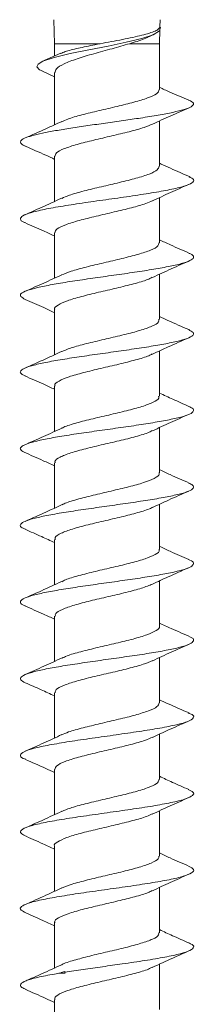
# Model space of a CAD drawing. Units: millimetres. Extents: x 31 to 181, y 43 to 153.
# Drawn here: x 150 to 155, y 76 to 105 of the extents above; entities that cross this region are included whole.
import ezdxf

# ---------------------------------------------------------------- set-up
doc = ezdxf.new("R2010")
doc.units = ezdxf.units.MM

msp = doc.modelspace()

# ---------------------------------------------------------------- linework, layer by layer
at = {"color": 7, "linetype": 'Continuous', "lineweight": 15}
for p, q in [((150.824, 104.618), (150.841, 103.93)), ((153.854, 104.413), (153.859, 104.618)), ((153.841, 103.93), (153.852, 104.336)), ((153.556, 104.132), (153.685, 104.2)), ((150.841, 103.93), (150.841, 103.578)), ((152.149, 103.93), (150.841, 103.93)), ((153.841, 103.93), (152.987, 103.93)), ((153.841, 102.611), (153.841, 103.93)), ((151.016, 103.656), (150.477, 103.415)), ((150.473, 103.149), (150.841, 102.975)), ((150.841, 103.098), (150.841, 101.602)), ((153.841, 100.412), (153.841, 101.711)), ((150.841, 100.701), (150.841, 99.402)), ((153.841, 98.211), (153.841, 99.51)), ((150.841, 98.501), (150.841, 97.202)), ((153.841, 96.011), (153.841, 97.31)), ((150.841, 96.301), (150.841, 95.001)), ((153.841, 93.811), (153.841, 95.11)), ((150.841, 94.1), (150.841, 92.802)), ((153.841, 91.611), (153.841, 92.91)), ((150.841, 91.9), (150.841, 90.601)), ((153.841, 89.411), (153.841, 90.71)), ((150.841, 89.701), (150.841, 88.402)), ((153.841, 87.211), (153.841, 88.51)), ((150.841, 87.5), (150.841, 86.202)), ((153.841, 85.011), (153.841, 86.31)), ((150.841, 85.3), (150.841, 84.002)), ((153.841, 82.812), (153.841, 84.11)), ((150.841, 83.101), (150.841, 81.802)), ((153.841, 80.612), (153.841, 81.91)), ((150.841, 80.901), (150.841, 79.602)), ((153.841, 78.412), (153.841, 79.711)), ((150.841, 78.701), (150.841, 77.403)), ((153.841, 76.212), (153.841, 77.51)), ((150.841, 76.501), (150.841, 75.203))]:
    msp.add_line(p, q, dxfattribs=at)
at = {"color": 7, "linetype": 'Continuous', "lineweight": 15, "flags": 128}
msp.add_lwpolyline([(150.489, 103.149), (150.411, 103.182), (150.336, 103.264), (150.369, 103.346), (150.505, 103.427), (150.833, 103.536), (151.288, 103.645), (151.818, 103.753), (152.372, 103.862), (152.894, 103.971), (153.338, 104.08), (153.66, 104.188), (153.841, 104.297), (153.871, 104.406), (153.871, 104.406)], dxfattribs=at)
at = {"color": 7, "linetype": 'Continuous', "lineweight": 15}
for points, knots in [([(152.149, 103.93), (152.256, 103.95), (152.362, 103.97), (152.574, 104.01), (152.68, 104.03), (152.986, 104.091), (153.178, 104.132), (153.497, 104.212), (153.628, 104.252), (153.761, 104.312), (153.796, 104.332), (153.841, 104.373), (153.853, 104.393), (153.854, 104.413)], [0, 0, 0, 0, 0.125, 0.125, 0.25, 0.25, 0.5, 0.5, 0.75, 0.75, 0.875, 0.875, 1, 1, 1, 1]), ([(153.552, 104.14), (153.533, 104.129), (153.429, 104.069), (153.209, 103.998), (153.02, 103.94), (152.987, 103.93)], [0, 0, 0, 0, 0.158867, 0.853338, 1, 1, 1, 1]), ([(152.987, 103.93), (152.822, 103.882), (152.491, 103.787), (151.956, 103.64), (151.471, 103.498), (151.096, 103.352), (150.87, 103.219), (150.862, 103.134), (150.858, 103.098)], [0, 0, 0, 0, 0.173346, 0.346682, 0.520432, 0.693838, 0.867491, 1, 1, 1, 1]), ([(151.019, 103.648), (151.058, 103.666), (151.167, 103.717), (151.511, 103.799), (151.876, 103.877), (152.097, 103.92), (152.149, 103.93)], [0, 0, 0, 0, 0.190072, 0.540971, 0.8918, 1, 1, 1, 1]), ([(151.048, 101.689), (151.1, 101.714), (151.234, 101.779), (151.612, 101.887), (152.107, 102.008), (152.636, 102.128), (153.128, 102.252), (153.525, 102.371), (153.792, 102.492), (153.824, 102.572), (153.839, 102.611)], [0, 0, 0, 0, 0.08272, 0.214132, 0.345682, 0.477199, 0.608625, 0.740231, 0.871669, 1, 1, 1, 1]), ([(154.686, 102.304), (154.503, 102.382), (154.219, 102.504), (153.941, 102.63), (153.841, 102.675)], [0, 0, 0, 0, 0.643992, 1, 1, 1, 1]), ([(150.007, 100.989), (149.998, 100.992), (149.92, 101.019), (149.868, 101.071), (149.859, 101.143), (149.965, 101.216), (150.175, 101.288), (150.479, 101.361), (150.859, 101.433), (151.301, 101.506), (151.79, 101.578), (152.303, 101.651), (152.817, 101.723), (153.331, 101.799), (153.82, 101.877), (154.243, 101.959), (154.565, 102.04), (154.771, 102.122), (154.843, 102.203), (154.79, 102.264), (154.692, 102.298), (154.673, 102.305)], [0, 0, 0, 0, 0.00688, 0.062057, 0.117231, 0.172363, 0.227507, 0.282664, 0.33785, 0.39299, 0.448138, 0.503275, 0.55846, 0.61362, 0.675626, 0.737622, 0.799675, 0.861699, 0.923656, 0.985315, 1, 1, 1, 1]), ([(153.64, 101.618), (153.816, 101.699), (154.162, 101.861), (154.515, 102.016), (154.689, 102.092)], [0, 0, 0, 0, 0.506699, 1, 1, 1, 1]), ([(151.05, 101.698), (150.898, 101.628), (150.552, 101.466), (150.197, 101.31), (149.998, 101.223)], [0, 0, 0, 0, 0.437452, 1, 1, 1, 1]), ([(153.643, 101.624), (153.569, 101.591), (153.405, 101.518), (152.987, 101.403), (152.48, 101.284), (151.955, 101.16), (151.474, 101.04), (151.101, 100.919), (150.873, 100.804), (150.861, 100.733), (150.856, 100.701)], [0, 0, 0, 0, 0.106975, 0.238411, 0.369832, 0.501148, 0.632647, 0.763988, 0.895368, 1, 1, 1, 1]), ([(150, 100.989), (150.198, 100.903), (150.481, 100.778), (150.758, 100.649), (150.841, 100.61)], [0, 0, 0, 0, 0.697777, 1, 1, 1, 1]), ([(151.046, 99.49), (151.113, 99.52), (151.269, 99.59), (151.674, 99.704), (152.178, 99.824), (152.705, 99.945), (153.189, 100.068), (153.568, 100.187), (153.805, 100.303), (153.822, 100.378), (153.83, 100.412)], [0, 0, 0, 0, 0.099256, 0.23082, 0.362565, 0.49415, 0.625778, 0.75749, 0.889041, 1, 1, 1, 1]), ([(154.722, 100.104), (154.629, 100.145), (154.45, 100.225), (154.163, 100.352), (153.96, 100.444), (153.858, 100.492), (153.841, 100.5)], [0, 0, 0, 0, 0.334214, 0.643841, 0.942196, 1, 1, 1, 1]), ([(149.999, 98.793), (149.993, 98.795), (149.888, 98.829), (149.847, 98.895), (149.9, 98.992), (150.167, 99.089), (150.591, 99.185), (151.144, 99.282), (151.792, 99.379), (152.48, 99.475), (153.158, 99.572), (153.776, 99.669), (154.279, 99.765), (154.642, 99.862), (154.827, 99.959), (154.842, 100.04), (154.733, 100.089), (154.695, 100.106)], [0, 0, 0, 0, 0.0044621, 0.0781269, 0.1517222, 0.2253195, 0.2989783, 0.372591, 0.4461851, 0.5198215, 0.5934621, 0.6670568, 0.7406654, 0.8143264, 0.8879234, 0.9615185, 1, 1, 1, 1]), ([(153.641, 99.418), (153.813, 99.498), (154.162, 99.661), (154.518, 99.817), (154.699, 99.896)], [0, 0, 0, 0, 0.4926014, 1, 1, 1, 1]), ([(151.047, 99.497), (150.852, 99.406), (150.505, 99.245), (150.152, 99.09), (149.997, 99.022)], [0, 0, 0, 0, 0.562275, 1, 1, 1, 1]), ([(153.637, 99.424), (153.579, 99.396), (153.438, 99.329), (153.05, 99.219), (152.552, 99.1), (152.023, 98.977), (151.534, 98.855), (151.143, 98.736), (150.887, 98.615), (150.86, 98.538), (150.847, 98.501)], [0, 0, 0, 0, 0.088971, 0.220394, 0.351941, 0.483312, 0.614819, 0.746297, 0.877681, 1, 1, 1, 1]), ([(149.993, 98.793), (150.172, 98.715), (150.457, 98.589), (150.737, 98.459), (150.841, 98.41)], [0, 0, 0, 0, 0.626308, 1, 1, 1, 1]), ([(151.044, 97.291), (151.127, 97.327), (151.305, 97.402), (151.738, 97.52), (152.249, 97.639), (152.773, 97.762), (153.247, 97.883), (153.608, 98.003), (153.818, 98.115), (153.822, 98.183), (153.823, 98.211)], [0, 0, 0, 0, 0.115326, 0.247184, 0.37914, 0.510927, 0.642871, 0.774751, 0.906564, 1, 1, 1, 1]), ([(154.706, 97.911), (154.522, 97.992), (154.233, 98.119), (153.946, 98.253), (153.841, 98.302)], [0, 0, 0, 0, 0.634554, 1, 1, 1, 1]), ([(150.003, 96.59), (149.952, 96.618), (149.846, 96.673), (149.864, 96.758), (150.028, 96.844), (150.334, 96.929), (150.754, 97.015), (151.27, 97.101), (151.853, 97.187), (152.464, 97.273), (153.068, 97.359), (153.629, 97.445), (154.11, 97.531), (154.486, 97.617), (154.741, 97.703), (154.837, 97.789), (154.817, 97.859), (154.717, 97.9), (154.687, 97.912)], [0, 0, 0, 0, 0.061439, 0.126423, 0.191413, 0.256436, 0.321466, 0.386455, 0.451438, 0.516479, 0.581486, 0.646477, 0.71147, 0.776516, 0.841503, 0.906493, 0.971509, 1, 1, 1, 1]), ([(153.644, 97.219), (153.823, 97.302), (154.188, 97.472), (154.549, 97.631), (154.734, 97.713)], [0, 0, 0, 0, 0.490046, 1, 1, 1, 1]), ([(151.053, 97.299), (150.879, 97.218), (150.528, 97.054), (150.169, 96.897), (149.987, 96.818)], [0, 0, 0, 0, 0.492798, 1, 1, 1, 1]), ([(153.638, 97.225), (153.594, 97.203), (153.472, 97.141), (153.111, 97.035), (152.622, 96.915), (152.093, 96.794), (151.597, 96.671), (151.183, 96.552), (150.926, 96.429), (150.816, 96.346), (150.845, 96.303), (150.847, 96.301)], [0, 0, 0, 0, 0.073031, 0.204185, 0.33552, 0.466718, 0.597926, 0.729249, 0.860398, 0.991692, 1, 1, 1, 1]), ([(149.999, 96.591), (150.177, 96.512), (150.46, 96.388), (150.738, 96.258), (150.841, 96.21)], [0, 0, 0, 0, 0.629561, 1, 1, 1, 1]), ([(154.682, 95.723), (154.482, 95.81), (154.2, 95.934), (153.923, 96.064), (153.841, 96.102)], [0, 0, 0, 0, 0.704832, 1, 1, 1, 1]), ([(151.039, 95.092), (151.139, 95.133), (151.341, 95.214), (151.804, 95.336), (152.32, 95.455), (152.841, 95.579), (153.304, 95.699), (153.645, 95.82), (153.83, 95.925), (153.822, 95.988), (153.819, 96.011)], [0, 0, 0, 0, 0.13181, 0.263939, 0.396017, 0.528018, 0.660193, 0.792195, 0.924268, 1, 1, 1, 1]), ([(150.012, 94.392), (149.976, 94.407), (149.868, 94.451), (149.843, 94.523), (149.944, 94.609), (150.198, 94.695), (150.572, 94.781), (151.053, 94.867), (151.615, 94.953), (152.219, 95.039), (152.83, 95.125), (153.413, 95.211), (153.928, 95.297), (154.35, 95.383), (154.657, 95.469), (154.817, 95.554), (154.836, 95.639), (154.73, 95.695), (154.679, 95.723)], [0, 0, 0, 0, 0.03387, 0.098428, 0.16299, 0.227577, 0.292184, 0.35674, 0.421297, 0.485904, 0.55049, 0.615052, 0.67961, 0.744227, 0.808791, 0.873353, 0.937931, 1, 1, 1, 1]), ([(153.643, 95.018), (153.794, 95.089), (154.138, 95.25), (154.49, 95.404), (154.688, 95.491)], [0, 0, 0, 0, 0.437395, 1, 1, 1, 1]), ([(151.052, 95.099), (150.898, 95.027), (150.538, 94.859), (150.175, 94.699), (149.968, 94.608)], [0, 0, 0, 0, 0.430336, 1, 1, 1, 1]), ([(153.634, 95.024), (153.605, 95.007), (153.503, 94.951), (153.17, 94.853), (152.693, 94.731), (152.163, 94.611), (151.659, 94.488), (151.231, 94.368), (150.951, 94.247), (150.824, 94.156), (150.851, 94.108), (150.856, 94.1)], [0, 0, 0, 0, 0.053802, 0.18519, 0.316692, 0.448198, 0.579586, 0.711158, 0.842581, 0.974029, 1, 1, 1, 1]), ([(149.993, 94.393), (150.173, 94.314), (150.459, 94.189), (150.738, 94.059), (150.841, 94.011)], [0, 0, 0, 0, 0.630099, 1, 1, 1, 1]), ([(154.687, 93.521), (154.532, 93.589), (154.248, 93.714), (153.969, 93.843), (153.841, 93.903)], [0, 0, 0, 0, 0.5429628, 1, 1, 1, 1]), ([(151.045, 92.891), (151.055, 92.897), (151.126, 92.943), (151.413, 93.032), (151.867, 93.151), (152.393, 93.272), (152.907, 93.395), (153.359, 93.514), (153.679, 93.638), (153.841, 93.736), (153.824, 93.794), (153.819, 93.811)], [0, 0, 0, 0, 0.019192, 0.150979, 0.282944, 0.414741, 0.546598, 0.678523, 0.810292, 0.942232, 1, 1, 1, 1]), ([(149.97, 92.205), (149.924, 92.233), (149.833, 92.289), (149.887, 92.375), (150.081, 92.461), (150.408, 92.547), (150.848, 92.633), (151.384, 92.719), (151.975, 92.804), (152.587, 92.89), (153.186, 92.976), (153.731, 93.062), (154.194, 93.148), (154.55, 93.234), (154.773, 93.32), (154.835, 93.406), (154.8, 93.473), (154.696, 93.512), (154.669, 93.522)], [0, 0, 0, 0, 0.063996, 0.129219, 0.19446, 0.259734, 0.32495, 0.390172, 0.455435, 0.520692, 0.585915, 0.651131, 0.716409, 0.781642, 0.846865, 0.912098, 0.977375, 1, 1, 1, 1]), ([(153.644, 92.819), (153.816, 92.899), (154.164, 93.061), (154.518, 93.216), (154.698, 93.295)], [0, 0, 0, 0, 0.493415, 1, 1, 1, 1]), ([(151.053, 92.899), (150.877, 92.817), (150.517, 92.649), (150.155, 92.49), (149.97, 92.409)], [0, 0, 0, 0, 0.491128, 1, 1, 1, 1]), ([(153.638, 92.824), (153.619, 92.812), (153.534, 92.761), (153.227, 92.67), (152.762, 92.546), (152.234, 92.427), (151.724, 92.305), (151.282, 92.183), (150.979, 92.064), (150.834, 91.967), (150.856, 91.914), (150.861, 91.9)], [0, 0, 0, 0, 0.036302, 0.16772, 0.29912, 0.430656, 0.562015, 0.693497, 0.824969, 0.956333, 1, 1, 1, 1]), ([(149.968, 92.205), (150.151, 92.124), (150.443, 91.996), (150.733, 91.861), (150.841, 91.811)], [0, 0, 0, 0, 0.625772, 1, 1, 1, 1]), ([(151.054, 90.693), (151.073, 90.703), (151.159, 90.755), (151.468, 90.848), (151.936, 90.967), (152.463, 91.09), (152.973, 91.211), (153.412, 91.331), (153.71, 91.454), (153.851, 91.546), (153.828, 91.599), (153.823, 91.611)], [0, 0, 0, 0, 0.035161, 0.167254, 0.299428, 0.431441, 0.563619, 0.695714, 0.82776, 0.959965, 1, 1, 1, 1]), ([(154.691, 91.32), (154.509, 91.399), (154.223, 91.525), (153.944, 91.655), (153.841, 91.703)], [0, 0, 0, 0, 0.634162, 1, 1, 1, 1]), ([(150.011, 89.991), (149.964, 90.012), (149.853, 90.062), (149.852, 90.14), (149.987, 90.226), (150.262, 90.312), (150.658, 90.398), (151.161, 90.484), (151.734, 90.57), (152.341, 90.656), (152.95, 90.742), (153.521, 90.828), (154.02, 90.914), (154.424, 91), (154.701, 91.086), (154.827, 91.172), (154.827, 91.25), (154.72, 91.299), (154.675, 91.32)], [0, 0, 0, 0, 0.047712, 0.112341, 0.176979, 0.241662, 0.306284, 0.370913, 0.435574, 0.500243, 0.56487, 0.629491, 0.694171, 0.758817, 0.823446, 0.888077, 0.952762, 1, 1, 1, 1]), ([(153.647, 90.62), (153.797, 90.69), (154.14, 90.85), (154.491, 91.004), (154.687, 91.091)], [0, 0, 0, 0, 0.43788, 1, 1, 1, 1]), ([(151.055, 90.7), (150.902, 90.629), (150.552, 90.465), (150.196, 90.308), (149.996, 90.22)], [0, 0, 0, 0, 0.437355, 1, 1, 1, 1]), ([(153.646, 90.625), (153.637, 90.618), (153.566, 90.572), (153.282, 90.486), (152.83, 90.363), (152.305, 90.243), (151.789, 90.122), (151.335, 89.999), (151.011, 89.88), (150.844, 89.779), (150.859, 89.719), (150.864, 89.701)], [0, 0, 0, 0, 0.019827, 0.151147, 0.282331, 0.413694, 0.544932, 0.676165, 0.807525, 0.938708, 1, 1, 1, 1]), ([(149.996, 89.992), (150.155, 89.922), (150.439, 89.798), (150.719, 89.668), (150.841, 89.61)], [0, 0, 0, 0, 0.5608293, 1, 1, 1, 1]), ([(151.049, 88.488), (151.081, 88.506), (151.187, 88.565), (151.525, 88.663), (152.005, 88.783), (152.534, 88.907), (153.037, 89.026), (153.462, 89.148), (153.737, 89.27), (153.86, 89.356), (153.833, 89.404), (153.829, 89.411)], [0, 0, 0, 0, 0.057372, 0.188917, 0.320394, 0.451809, 0.58339, 0.714795, 0.846286, 0.977815, 1, 1, 1, 1]), ([(154.688, 89.121), (154.508, 89.2), (154.224, 89.325), (153.944, 89.455), (153.841, 89.502)], [0, 0, 0, 0, 0.634644, 1, 1, 1, 1]), ([(150.006, 87.793), (149.981, 87.802), (149.878, 87.84), (149.842, 87.906), (149.914, 87.992), (150.137, 88.078), (150.485, 88.164), (150.95, 88.25), (151.499, 88.336), (152.096, 88.422), (152.709, 88.508), (153.299, 88.594), (153.83, 88.679), (154.277, 88.765), (154.606, 88.851), (154.796, 88.937), (154.83, 89.023), (154.788, 89.085), (154.69, 89.118), (154.678, 89.122)], [0, 0, 0, 0, 0.020203, 0.084868, 0.149536, 0.214256, 0.278918, 0.343583, 0.408273, 0.472984, 0.537644, 0.602304, 0.667014, 0.731704, 0.796369, 0.861031, 0.925752, 0.990419, 1, 1, 1, 1]), ([(153.642, 88.417), (153.792, 88.488), (154.135, 88.648), (154.486, 88.802), (154.683, 88.889)], [0, 0, 0, 0, 0.437835, 1, 1, 1, 1]), ([(151.05, 88.498), (150.855, 88.407), (150.508, 88.245), (150.155, 88.09), (150, 88.022)], [0, 0, 0, 0, 0.562061, 1, 1, 1, 1]), ([(153.647, 88.42), (153.549, 88.381), (153.351, 88.301), (152.893, 88.18), (152.378, 88.058), (151.856, 87.939), (151.391, 87.815), (151.045, 87.695), (150.855, 87.59), (150.861, 87.525), (150.863, 87.5)], [0, 0, 0, 0, 0.129697, 0.261457, 0.393318, 0.525201, 0.656954, 0.78889, 0.920689, 1, 1, 1, 1]), ([(149.989, 87.794), (150.169, 87.715), (150.456, 87.59), (150.737, 87.459), (150.841, 87.411)], [0, 0, 0, 0, 0.628235, 1, 1, 1, 1]), ([(151.055, 86.292), (151.099, 86.314), (151.222, 86.377), (151.585, 86.479), (152.075, 86.6), (152.604, 86.723), (153.1, 86.842), (153.51, 86.965), (153.761, 87.086), (153.869, 87.167), (153.839, 87.21), (153.838, 87.211)], [0, 0, 0, 0, 0.071735, 0.203774, 0.335639, 0.467578, 0.59957, 0.731415, 0.863435, 0.995345, 1, 1, 1, 1]), ([(154.733, 86.9), (154.548, 86.982), (154.252, 87.112), (153.953, 87.251), (153.841, 87.302)], [0, 0, 0, 0, 0.626963, 1, 1, 1, 1]), ([(150.004, 85.588), (149.95, 85.616), (149.841, 85.672), (149.87, 85.758), (150.031, 85.843), (150.329, 85.929), (150.753, 86.015), (151.273, 86.101), (151.853, 86.187), (152.464, 86.273), (153.068, 86.359), (153.626, 86.445), (154.112, 86.531), (154.491, 86.617), (154.737, 86.703), (154.832, 86.789), (154.825, 86.855), (154.736, 86.892), (154.716, 86.901)], [0, 0, 0, 0, 0.063613, 0.129069, 0.194583, 0.260044, 0.325503, 0.390979, 0.456488, 0.521939, 0.587396, 0.652895, 0.718386, 0.783845, 0.849296, 0.914809, 0.980277, 1, 1, 1, 1]), ([(153.643, 86.218), (153.821, 86.301), (154.184, 86.47), (154.544, 86.63), (154.727, 86.711)], [0, 0, 0, 0, 0.490404, 1, 1, 1, 1]), ([(151.056, 86.301), (150.884, 86.221), (150.535, 86.057), (150.178, 85.9), (149.996, 85.82)], [0, 0, 0, 0, 0.493099, 1, 1, 1, 1]), ([(153.649, 86.225), (153.567, 86.189), (153.391, 86.113), (152.958, 85.997), (152.449, 85.874), (151.923, 85.755), (151.448, 85.633), (151.083, 85.51), (150.867, 85.401), (150.861, 85.33), (150.859, 85.3)], [0, 0, 0, 0, 0.116218, 0.247401, 0.378549, 0.509845, 0.640963, 0.772193, 0.903429, 1, 1, 1, 1]), ([(150.002, 85.588), (150.155, 85.521), (150.437, 85.398), (150.714, 85.269), (150.841, 85.21)], [0, 0, 0, 0, 0.5413, 1, 1, 1, 1]), ([(154.69, 84.72), (154.49, 84.808), (154.204, 84.933), (153.925, 85.063), (153.841, 85.102)], [0, 0, 0, 0, 0.702591, 1, 1, 1, 1]), ([(151.045, 84.089), (151.106, 84.117), (151.252, 84.187), (151.647, 84.294), (152.146, 84.417), (152.674, 84.538), (153.162, 84.658), (153.549, 84.782), (153.8, 84.897), (153.823, 84.975), (153.834, 85.011)], [0, 0, 0, 0, 0.092662, 0.224177, 0.355538, 0.48707, 0.618505, 0.749904, 0.881452, 1, 1, 1, 1]), ([(150.015, 83.39), (149.989, 83.398), (149.87, 83.439), (149.842, 83.513), (149.941, 83.609), (150.228, 83.706), (150.679, 83.803), (151.256, 83.899), (151.912, 83.996), (152.603, 84.093), (153.272, 84.189), (153.873, 84.286), (154.36, 84.383), (154.688, 84.479), (154.833, 84.576), (154.832, 84.657), (154.706, 84.705), (154.664, 84.721)], [0, 0, 0, 0, 0.019533, 0.09211, 0.164749, 0.237337, 0.309911, 0.38253, 0.455145, 0.527719, 0.60031, 0.672948, 0.745524, 0.818099, 0.890742, 0.963321, 1, 1, 1, 1]), ([(153.645, 84.019), (153.798, 84.091), (154.136, 84.249), (154.474, 84.399), (154.659, 84.48)], [0, 0, 0, 0, 0.454885, 1, 1, 1, 1]), ([(151.05, 84.099), (150.879, 84.019), (150.532, 83.856), (150.179, 83.701), (149.999, 83.622)], [0, 0, 0, 0, 0.491664, 1, 1, 1, 1]), ([(153.643, 84.025), (153.577, 83.995), (153.425, 83.923), (153.021, 83.814), (152.52, 83.691), (151.992, 83.57), (151.506, 83.45), (151.124, 83.326), (150.88, 83.212), (150.861, 83.136), (150.852, 83.101)], [0, 0, 0, 0, 0.09851, 0.229777, 0.360897, 0.492193, 0.623379, 0.754543, 0.885846, 1, 1, 1, 1]), ([(149.995, 83.391), (150.193, 83.304), (150.478, 83.18), (150.757, 83.05), (150.841, 83.01)], [0, 0, 0, 0, 0.6960336, 1, 1, 1, 1]), ([(151.047, 81.892), (151.122, 81.925), (151.289, 81.998), (151.71, 82.111), (152.217, 82.234), (152.743, 82.354), (153.222, 82.476), (153.59, 82.598), (153.813, 82.708), (153.822, 82.78), (153.826, 82.812)], [0, 0, 0, 0, 0.10752, 0.239373, 0.37118, 0.503145, 0.634929, 0.766816, 0.898723, 1, 1, 1, 1]), ([(154.68, 82.524), (154.525, 82.592), (154.243, 82.715), (153.967, 82.844), (153.841, 82.902)], [0, 0, 0, 0, 0.546855, 1, 1, 1, 1]), ([(149.97, 81.209), (149.926, 81.235), (149.828, 81.294), (149.903, 81.385), (150.139, 81.482), (150.556, 81.579), (151.106, 81.676), (151.746, 81.772), (152.434, 81.869), (153.113, 81.966), (153.735, 82.062), (154.254, 82.159), (154.622, 82.256), (154.815, 82.352), (154.846, 82.442), (154.719, 82.5), (154.663, 82.525)], [0, 0, 0, 0, 0.060822, 0.134312, 0.207747, 0.281171, 0.354642, 0.428104, 0.501527, 0.57497, 0.648456, 0.721881, 0.795306, 0.868799, 0.942225, 1, 1, 1, 1]), ([(153.638, 81.816), (153.808, 81.896), (154.153, 82.057), (154.506, 82.213), (154.685, 82.291)], [0, 0, 0, 0, 0.493349, 1, 1, 1, 1]), ([(151.05, 81.899), (150.873, 81.816), (150.549, 81.665), (150.223, 81.521), (150.075, 81.455)], [0, 0, 0, 0, 0.544614, 1, 1, 1, 1]), ([(153.63, 81.821), (153.583, 81.797), (153.454, 81.733), (153.083, 81.63), (152.591, 81.508), (152.062, 81.385), (151.569, 81.266), (151.162, 81.143), (150.916, 81.022), (150.812, 80.942), (150.842, 80.901), (150.842, 80.901)], [0, 0, 0, 0, 0.076996, 0.20888, 0.340586, 0.472379, 0.60421, 0.735902, 0.867774, 0.999523, 1, 1, 1, 1]), ([(149.955, 81.21), (150.139, 81.129), (150.434, 80.999), (150.73, 80.862), (150.841, 80.81)], [0, 0, 0, 0, 0.622809, 1, 1, 1, 1]), ([(151.039, 79.692), (151.132, 79.73), (151.324, 79.808), (151.775, 79.928), (152.288, 80.05), (152.811, 80.169), (153.279, 80.293), (153.629, 80.413), (153.825, 80.519), (153.822, 80.586), (153.821, 80.612)], [0, 0, 0, 0, 0.125437, 0.257205, 0.389063, 0.520956, 0.652711, 0.784647, 0.916457, 1, 1, 1, 1]), ([(154.694, 80.318), (154.512, 80.397), (154.225, 80.523), (153.944, 80.654), (153.841, 80.702)], [0, 0, 0, 0, 0.634642, 1, 1, 1, 1]), ([(149.978, 79.01), (149.94, 79.028), (149.836, 79.079), (149.872, 79.162), (150.062, 79.259), (150.441, 79.355), (150.962, 79.452), (151.583, 79.549), (152.265, 79.645), (152.95, 79.742), (153.591, 79.839), (154.14, 79.935), (154.546, 80.032), (154.785, 80.129), (154.859, 80.224), (154.745, 80.287), (154.69, 80.318)], [0, 0, 0, 0, 0.042133, 0.116093, 0.189995, 0.263887, 0.337829, 0.411758, 0.485648, 0.559562, 0.633515, 0.707409, 0.781302, 0.855265, 0.929158, 1, 1, 1, 1]), ([(153.641, 79.618), (153.811, 79.697), (154.155, 79.858), (154.508, 80.013), (154.686, 80.092)], [0, 0, 0, 0, 0.493497, 1, 1, 1, 1]), ([(151.051, 79.699), (150.899, 79.628), (150.553, 79.466), (150.199, 79.311), (150.001, 79.223)], [0, 0, 0, 0, 0.437844, 1, 1, 1, 1]), ([(153.633, 79.623), (153.598, 79.604), (153.488, 79.545), (153.144, 79.445), (152.661, 79.325), (152.132, 79.201), (151.631, 79.082), (151.209, 78.96), (150.94, 78.838), (150.82, 78.753), (150.849, 78.707), (150.852, 78.701)], [0, 0, 0, 0, 0.060955, 0.192592, 0.324147, 0.455652, 0.587317, 0.718803, 0.850387, 0.981996, 1, 1, 1, 1]), ([(149.952, 79.012), (150.135, 78.931), (150.431, 78.8), (150.728, 78.662), (150.841, 78.61)], [0, 0, 0, 0, 0.620282, 1, 1, 1, 1]), ([(151.037, 77.489), (151.044, 77.493), (151.11, 77.538), (151.389, 77.622), (151.836, 77.745), (152.361, 77.866), (152.878, 77.986), (153.335, 78.11), (153.664, 78.229), (153.836, 78.331), (153.823, 78.391), (153.819, 78.412)], [0, 0, 0, 0, 0.014311, 0.145811, 0.277165, 0.408696, 0.540114, 0.671513, 0.80305, 0.934407, 1, 1, 1, 1]), ([(154.687, 78.12), (154.531, 78.189), (154.246, 78.313), (153.967, 78.443), (153.841, 78.502)], [0, 0, 0, 0, 0.550676, 1, 1, 1, 1]), ([(151.135, 77.278), (151.305, 77.305), (151.647, 77.358), (152.215, 77.438), (152.822, 77.524), (153.442, 77.615), (154.018, 77.712), (154.459, 77.808), (154.747, 77.905), (154.846, 78.002), (154.809, 78.074), (154.692, 78.114), (154.67, 78.121)], [0, 0, 0, 0, 0.095093, 0.190201, 0.285336, 0.399978, 0.51453, 0.629083, 0.743741, 0.858292, 0.972844, 1, 1, 1, 1]), ([(153.638, 77.417), (153.833, 77.507), (154.179, 77.669), (154.532, 77.824), (154.686, 77.891)], [0, 0, 0, 0, 0.561193, 1, 1, 1, 1]), ([(151.045, 77.496), (150.861, 77.411), (150.516, 77.25), (150.165, 77.096), (150.001, 77.024)], [0, 0, 0, 0, 0.534384, 1, 1, 1, 1]), ([(150.024, 76.788), (149.98, 76.806), (149.855, 76.856), (149.851, 76.938), (149.995, 77.035), (150.336, 77.132), (150.708, 77.206), (150.951, 77.247), (151.006, 77.257)], [0, 0, 0, 0, 0.11401, 0.320488, 0.526797, 0.733085, 0.939516, 1, 1, 1, 1]), ([(153.632, 77.422), (153.61, 77.409), (153.519, 77.356), (153.202, 77.26), (152.731, 77.141), (152.203, 77.018), (151.695, 76.897), (151.259, 76.777), (150.966, 76.654), (150.829, 76.564), (150.854, 76.512), (150.859, 76.501)], [0, 0, 0, 0, 0.042149, 0.173869, 0.305659, 0.437293, 0.569097, 0.700807, 0.832478, 0.9643, 1, 1, 1, 1]), ([(149.999, 76.789), (150.197, 76.703), (150.48, 76.578), (150.757, 76.449), (150.841, 76.41)], [0, 0, 0, 0, 0.696461, 1, 1, 1, 1])]:
    msp.add_open_spline(points, degree=3, knots=knots, dxfattribs=at)
for points in [[(151.131, 77.298), (151.089, 77.284), (151.048, 77.271), (151.006, 77.257)], [(151.006, 77.257), (151.051, 77.253), (151.095, 77.25), (151.14, 77.248)], [(151.134, 77.283), (151.133, 77.288), (151.132, 77.293), (151.131, 77.298)], [(151.135, 77.278), (151.135, 77.278), (151.135, 77.279), (151.135, 77.279)], [(151.14, 77.248), (151.138, 77.258), (151.137, 77.268), (151.135, 77.278)]]:
    msp.add_open_spline(points, degree=3, dxfattribs=at)

doc.saveas('drawing.dxf')
